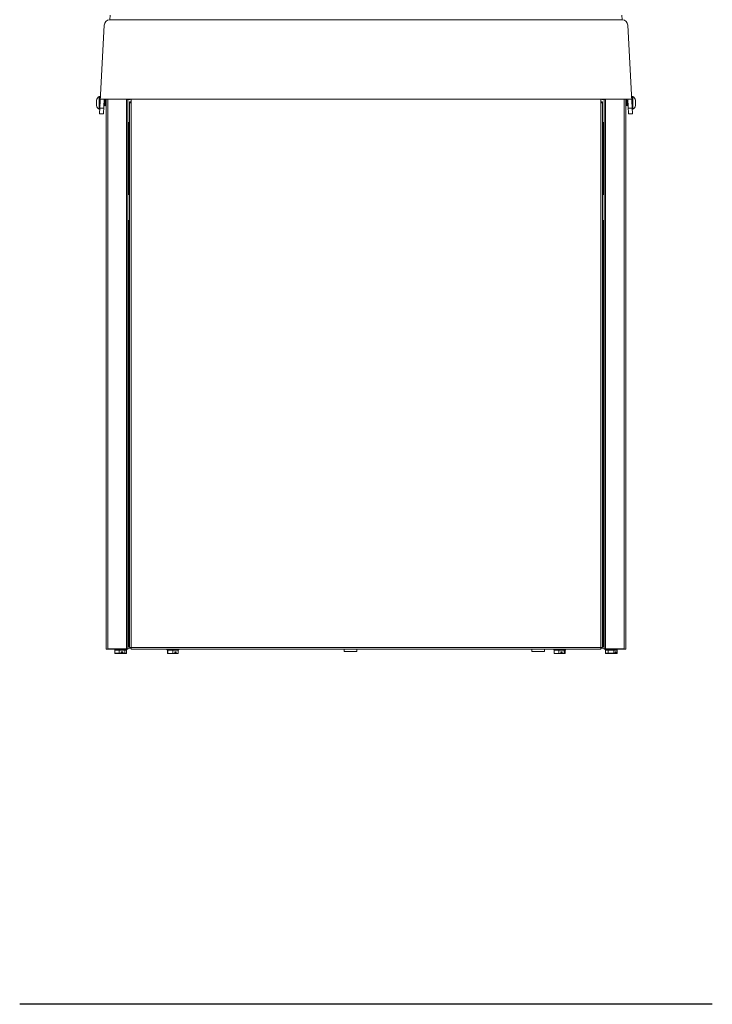
# Model space of a CAD drawing. Units: inches. Extents: x 29.7 to 53.7, y -3.8 to 49.2.
# Drawn here: x 29.7 to 53.7, y -3.8 to 30.3 of the extents above; entities that cross this region are included whole.
import ezdxf

# ---------------------------------------------------------------- set-up
doc = ezdxf.new("R2010")
doc.units = ezdxf.units.IN
doc.header["$MEASUREMENT"] = 0

msp = doc.modelspace()

# ---------------------------------------------------------------- linework, layer by layer
at = {"lineweight": 5}
for p, q in [((32.846, 30.298), (32.86, 30.454)), ((50.6, 30.454), (50.614, 30.298)), ((32.497, 27.039), (32.658, 30.112)), ((32.845, 30.289), (50.615, 30.289)), ((50.802, 30.112), (50.963, 27.039)), ((32.392, 27.319), (32.392, 27.509)), ((32.5, 27.632), (32.478, 27.632)), ((32.478, 27.197), (32.478, 27.632)), ((32.5, 27.197), (32.5, 27.632)), ((32.51, 27.622), (32.51, 27.287)), ((32.521, 27.489), (32.51, 27.489)), ((32.51, 27.482), (32.51, 27.482)), ((50.937, 27.539), (32.523, 27.539)), ((32.658, 27.539), (32.632, 27.039)), ((32.648, 27.339), (32.656, 27.339)), ((32.658, 27.488), (32.656, 27.493)), ((32.682, 27.489), (32.658, 27.489)), ((32.676, 27.327), (32.682, 27.316)), ((32.682, 27.339), (32.706, 27.339)), ((32.693, 27.511), (32.695, 27.514)), ((32.707, 27.513), (32.701, 27.502)), ((32.728, 27.489), (32.708, 27.489)), ((32.719, 27.315), (32.72, 27.316)), ((32.726, 27.33), (32.728, 27.326)), ((32.728, 27.539), (32.728, 8.477)), ((32.781, 27.539), (32.781, 8.475)), ((33.421, 27.537), (33.42, 27.539)), ((33.421, 27.537), (33.554, 27.537)), ((33.425, 27.537), (33.425, 8.48)), ((33.478, 27.537), (33.478, 8.493)), ((33.478, 27.537), (33.478, 26.723)), ((33.53, 8.543), (33.53, 27.452)), ((33.566, 27.452), (33.53, 27.452)), ((33.566, 27.436), (33.53, 27.436)), ((33.554, 27.537), (33.555, 27.539)), ((33.566, 27.452), (33.566, 27.436)), ((33.595, 27.539), (33.595, 8.476)), ((49.865, 8.476), (49.865, 27.539)), ((49.93, 27.452), (49.894, 27.452)), ((49.894, 27.436), (49.894, 27.452)), ((49.894, 27.436), (49.93, 27.436)), ((49.906, 27.537), (49.905, 27.539)), ((50.039, 27.537), (49.906, 27.537)), ((49.93, 27.452), (49.93, 8.543)), ((49.982, 27.537), (49.982, 8.493)), ((49.982, 27.537), (49.982, 26.723)), ((50.035, 27.537), (50.035, 8.48)), ((50.039, 27.537), (50.04, 27.539)), ((50.68, 27.539), (50.68, 8.475)), ((50.732, 27.539), (50.732, 8.477)), ((50.735, 27.489), (50.732, 27.489)), ((50.732, 27.335), (50.734, 27.339)), ((50.733, 27.339), (50.759, 27.339)), ((50.737, 27.336), (50.735, 27.339)), ((50.737, 27.336), (50.736, 27.344)), ((50.739, 27.339), (50.737, 27.336)), ((50.748, 27.514), (50.747, 27.511)), ((50.785, 27.489), (50.761, 27.489)), ((50.774, 27.318), (50.772, 27.315)), ((50.785, 27.339), (50.809, 27.339)), ((50.803, 27.504), (50.799, 27.513)), ((50.828, 27.039), (50.802, 27.539)), ((50.809, 27.341), (50.812, 27.334)), ((50.947, 27.512), (50.946, 27.51)), ((50.947, 27.339), (50.95, 27.339)), ((50.95, 27.354), (50.948, 27.363)), ((50.95, 27.287), (50.95, 27.622)), ((50.95, 27.397), (50.95, 27.397)), ((50.982, 27.632), (50.96, 27.632)), ((50.96, 27.632), (50.96, 27.197)), ((50.982, 27.632), (50.982, 27.197)), ((51.068, 27.509), (51.068, 27.319)), ((32.478, 27.197), (32.5, 27.197)), ((32.632, 27.039), (32.497, 27.039)), ((32.507, 27.229), (32.642, 27.229)), ((50.818, 27.229), (50.953, 27.229)), ((50.963, 27.039), (50.828, 27.039)), ((50.96, 27.197), (50.982, 27.197)), ((33.478, 26.734), (33.494, 26.735)), ((33.494, 26.735), (33.494, 24.238)), ((33.53, 26.735), (33.494, 26.735)), ((33.53, 26.726), (33.494, 26.726)), ((49.93, 26.735), (49.967, 26.735)), ((49.93, 26.726), (49.967, 26.726)), ((49.967, 26.735), (49.967, 24.238)), ((49.982, 26.734), (49.967, 26.735)), ((33.53, 24.238), (33.494, 24.238)), ((49.93, 24.238), (49.967, 24.238)), ((33.478, 24.235), (33.478, 23.327)), ((49.982, 24.235), (49.982, 23.327)), ((33.478, 23.339), (33.494, 23.339)), ((33.494, 23.339), (33.494, 8.575)), ((33.53, 23.339), (33.494, 23.339)), ((33.494, 23.33), (33.53, 23.33)), ((49.93, 23.339), (49.967, 23.339)), ((49.967, 23.33), (49.93, 23.33)), ((49.967, 23.339), (49.967, 8.575)), ((49.982, 23.339), (49.967, 23.339)), ((33.478, 8.561), (33.53, 8.561)), ((33.53, 8.575), (33.494, 8.575)), ((49.93, 8.575), (49.967, 8.575)), ((49.93, 8.561), (49.982, 8.561)), ((32.802, 8.48), (32.781, 8.475)), ((32.79, 8.477), (33.478, 8.477)), ((33.425, 8.48), (32.802, 8.48)), ((33.023, 8.462), (33.023, 8.452)), ((33.435, 8.462), (33.023, 8.462)), ((33.023, 8.452), (33.025, 8.452)), ((33.427, 8.442), (33.029, 8.442)), ((33.029, 8.332), (33.029, 8.442)), ((33.029, 8.332), (33.296, 8.332)), ((33.035, 8.452), (33.151, 8.452)), ((33.416, 8.322), (33.04, 8.322)), ((33.171, 8.332), (33.171, 8.442)), ((33.193, 8.452), (33.354, 8.452)), ((33.24, 8.332), (33.244, 8.349)), ((33.293, 8.339), (33.241, 8.339)), ((33.244, 8.382), (33.298, 8.382)), ((33.244, 8.382), (33.244, 8.349)), ((33.298, 8.349), (33.244, 8.349)), ((33.298, 8.349), (33.298, 8.382)), ((33.298, 8.349), (33.302, 8.332)), ((33.302, 8.332), (33.427, 8.332)), ((33.37, 8.332), (33.37, 8.442)), ((33.385, 8.452), (33.435, 8.452)), ((33.427, 8.332), (33.427, 8.442)), ((33.433, 8.452), (33.433, 8.462)), ((33.435, 8.452), (33.435, 8.462)), ((33.478, 8.477), (33.478, 8.514)), ((33.595, 8.514), (33.478, 8.514)), ((33.595, 8.527), (49.865, 8.527)), ((33.595, 8.479), (49.865, 8.479)), ((33.595, 8.476), (34.905, 8.476)), ((34.83, 8.459), (34.83, 8.449)), ((35.24, 8.459), (34.83, 8.459)), ((34.83, 8.449), (34.849, 8.449)), ((34.845, 8.474), (35.225, 8.474)), ((35.215, 8.439), (34.856, 8.439)), ((34.856, 8.329), (34.856, 8.439)), ((34.856, 8.329), (35.14, 8.329)), ((34.86, 8.329), (34.86, 8.439)), ((35.204, 8.319), (34.866, 8.319)), ((34.872, 8.449), (35.017, 8.449)), ((34.905, 8.477), (34.905, 8.476)), ((35.039, 8.329), (35.039, 8.439)), ((35.061, 8.449), (35.203, 8.449)), ((35.099, 8.329), (35.103, 8.346)), ((35.137, 8.336), (35.101, 8.336)), ((35.103, 8.379), (35.15, 8.379)), ((35.103, 8.379), (35.103, 8.346)), ((35.15, 8.346), (35.103, 8.346)), ((35.11, 8.474), (35.11, 8.477)), ((35.15, 8.346), (35.15, 8.379)), ((35.15, 8.346), (35.154, 8.329)), ((35.154, 8.329), (35.215, 8.329)), ((35.155, 8.476), (35.155, 8.477)), ((35.155, 8.476), (48.305, 8.476)), ((35.215, 8.329), (35.215, 8.439)), ((35.224, 8.449), (35.24, 8.449)), ((35.24, 8.449), (35.24, 8.459)), ((40.975, 8.476), (40.975, 8.394)), ((40.975, 8.394), (41.415, 8.394)), ((41.415, 8.394), (41.415, 8.476)), ((47.475, 8.476), (47.475, 8.394)), ((47.475, 8.394), (47.915, 8.394)), ((47.915, 8.394), (47.915, 8.476)), ((48.24, 8.459), (48.24, 8.449)), ((48.65, 8.459), (48.24, 8.459)), ((48.24, 8.449), (48.246, 8.449)), ((48.637, 8.439), (48.253, 8.439)), ((48.253, 8.329), (48.253, 8.439)), ((48.253, 8.329), (48.527, 8.329)), ((48.255, 8.474), (48.635, 8.474)), ((48.262, 8.449), (48.389, 8.449)), ((48.626, 8.319), (48.264, 8.319)), ((48.305, 8.477), (48.305, 8.476)), ((48.411, 8.329), (48.411, 8.439)), ((48.432, 8.449), (48.588, 8.449)), ((48.476, 8.329), (48.481, 8.346)), ((48.525, 8.336), (48.478, 8.336)), ((48.481, 8.379), (48.532, 8.379)), ((48.481, 8.379), (48.481, 8.346)), ((48.532, 8.346), (48.481, 8.346)), ((48.52, 8.474), (48.52, 8.477)), ((48.532, 8.346), (48.532, 8.379)), ((48.532, 8.346), (48.537, 8.329)), ((48.537, 8.329), (48.637, 8.329)), ((48.555, 8.476), (48.555, 8.477)), ((48.555, 8.476), (49.865, 8.476)), ((48.603, 8.329), (48.603, 8.439)), ((48.616, 8.449), (48.65, 8.449)), ((48.637, 8.329), (48.637, 8.439)), ((48.65, 8.449), (48.65, 8.459)), ((49.982, 8.514), (49.865, 8.514)), ((49.982, 8.477), (49.982, 8.514)), ((50.67, 8.477), (49.982, 8.477)), ((50.027, 8.462), (50.027, 8.451)), ((50.437, 8.462), (50.027, 8.462)), ((50.027, 8.452), (50.102, 8.452)), ((50.437, 8.442), (50.027, 8.442)), ((50.027, 8.332), (50.027, 8.442)), ((50.027, 8.332), (50.373, 8.332)), ((50.035, 8.48), (50.658, 8.48)), ((50.425, 8.322), (50.039, 8.322)), ((50.12, 8.332), (50.12, 8.442)), ((50.139, 8.452), (50.305, 8.452)), ((50.325, 8.332), (50.325, 8.442)), ((50.344, 8.452), (50.435, 8.452)), ((50.363, 8.332), (50.366, 8.349)), ((50.372, 8.339), (50.364, 8.339)), ((50.366, 8.382), (50.396, 8.382)), ((50.366, 8.382), (50.366, 8.349)), ((50.396, 8.349), (50.366, 8.349)), ((50.396, 8.349), (50.396, 8.382)), ((50.396, 8.349), (50.399, 8.332)), ((50.399, 8.332), (50.437, 8.332)), ((50.437, 8.451), (50.437, 8.462)), ((50.437, 8.332), (50.437, 8.442)), ((50.658, 8.48), (50.68, 8.475)), ((53.732, -3.824), (29.728, -3.824)), ((53.732, -3.84), (29.728, -3.84))]:
    msp.add_line(p, q, dxfattribs=at)
for centre, radius, start, end in [((32.845, 30.102), 0.188, 90, 177), ((32.843, 30.276), 0.014, 77.7446, 104.9201), ((50.618, 30.276), 0.014, 75.0799, 102.2554), ((50.615, 30.102), 0.188, 3, 90), ((32.552, 27.488), 0.162, 117.4583, 172.5501), ((32.552, 27.34), 0.162, 187.4499, 242.5417), ((32.5, 27.622), 0.01, 0, 90), ((33.58, 27.498), 0.0791, 231.086, 281.1056), ((33.588, 27.464), 0.0353, 231.086, 281.1056), ((49.88, 27.498), 0.0791, 258.8944, 308.914), ((49.872, 27.464), 0.0353, 258.8944, 308.914), ((50.96, 27.622), 0.01, 90, 180), ((50.908, 27.488), 0.162, 7.4499, 62.5417), ((50.908, 27.34), 0.162, 297.4583, 352.5501), ((32.5, 27.207), 0.01, 270, 302.4465), ((50.96, 27.207), 0.01, 237.5535, 270), ((33.58, 8.605), 0.0791, 231.086, 281.1056), ((49.88, 8.605), 0.0791, 258.8944, 308.914), ((33.038, 8.462), 0.015, 90, 180), ((33.418, 8.462), 0.015, 0, 90), ((33.42, 8.462), 0.015, 0, 90), ((34.845, 8.459), 0.015, 90, 180), ((35.03, -7.723), 16.201, 89.5579, 90.4421), ((35.225, 8.459), 0.015, 0, 90), ((48.255, 8.459), 0.015, 90, 180), ((48.43, -7.723), 16.201, 89.5579, 90.4421), ((48.635, 8.459), 0.015, 0, 90), ((50.042, 8.462), 0.015, 90, 180), ((50.422, 8.462), 0.015, 0, 90)]:
    msp.add_arc(centre, radius, start, end, dxfattribs=at)
for centre, major_axis, ratio, start_param, end_param in [((33.04, 8.332), (0.0112, 0), 0.892541, 3.141593, 4.712389), ((33.175, 8.332), (0, 0.01), 0.318262, 1.570796, 3.141593), ((33.237, 8.332), (0.00285, 0.00998), 0.224634, 3.205614, 4.776411), ((33.228, 8.445), (-0.146, 0.523), 0.064369, 4.476858, 4.490543), ((33.3, 8.332), (-0.00294, 0.00998), 0.223634, 3.075907, 4.646704), ((33.362, 8.332), (0, 0.01), 0.802134, 3.141593, 4.712389), ((33.416, 8.332), (0.0112, 0), 0.892541, 4.712389, 6.283185), ((34.866, 8.329), (0.0101, 0), 0.989108, 3.141593, 4.712389), ((34.869, 8.329), (0, 0.01), 0.988612, 1.570796, 3.141593), ((35.039, 8.329), (0, 0.01), 0.0224, 3.141593, 4.712389), ((35.094, 8.329), (0.00313, 0.00989), 0.480461, 3.292635, 4.863431), ((35.035, 8.442), (-0.131, 0.523), 0.139573, 4.459871, 4.473556), ((35.149, 8.329), (-0.00322, 0.00988), 0.478404, 2.986826, 4.557622), ((35.204, 8.329), (0.0101, 0), 0.989108, 4.712389, 6.283185), ((48.264, 8.329), (0.0108, 0), 0.923472, 3.141593, 4.712389), ((48.412, 8.329), (0, 0.01), 0.194241, 1.570796, 3.141593), ((48.473, 8.329), (0.00292, 0.00996), 0.322486, 3.236035, 4.806832), ((48.445, 8.442), (-0.142, 0.523), 0.092784, 4.469668, 4.483352), ((48.534, 8.329), (-0.00301, 0.00995), 0.321065, 3.044728, 4.615525), ((48.594, 8.329), (0, 0.01), 0.88863, 3.141593, 4.712389), ((48.626, 8.329), (0.0108, 0), 0.923472, 4.712389, 6.283185), ((50.039, 8.332), (0.0115, 0), 0.867263, 3.141593, 4.712389), ((50.127, 8.332), (0, 0.01), 0.629928, 1.570796, 3.141593), ((50.32, 8.332), (0, 0.01), 0.523125, 3.141593, 4.712389), ((50.355, 8.332), (0.00428, 0.00942), 0.782465, 3.483233, 5.054029), ((50.232, 8.448), (-0.086, 0.539), 0.227578, 4.459393, 4.472665), ((50.39, 8.332), (-0.00419, 0.00944), 0.785214, 2.806287, 4.377083), ((50.425, 8.332), (0.0115, 0), 0.867263, 4.712389, 6.283185)]:
    msp.add_ellipse(centre, major_axis=major_axis, ratio=ratio, start_param=start_param, end_param=end_param, dxfattribs=at)
for points, knots in [([(32.845, 30.29), (32.843, 30.29), (32.84, 30.289), (32.837, 30.289), (32.837, 30.289)], [0, 0, 0, 0, 0.972634, 1, 1, 1, 1]), ([(32.837, 30.289), (32.837, 30.289), (32.837, 30.289), (32.838, 30.289), (32.839, 30.29)], [0, 0, 0, 0, 0.027348, 1, 1, 1, 1]), ([(32.839, 30.29), (32.84, 30.29), (32.842, 30.291), (32.844, 30.293), (32.845, 30.295), (32.846, 30.297), (32.846, 30.298), (32.846, 30.298)], [0, 0, 0, 0, 0.401439, 0.713663, 0.879772, 0.945228, 1, 1, 1, 1]), ([(50.614, 30.298), (50.614, 30.298), (50.614, 30.297), (50.615, 30.295), (50.616, 30.293), (50.618, 30.291), (50.62, 30.29), (50.621, 30.29)], [0, 0, 0, 0, 0.0543649, 0.1056834, 0.2823431, 0.5734499, 1, 1, 1, 1]), ([(50.623, 30.289), (50.623, 30.289), (50.62, 30.289), (50.617, 30.29), (50.615, 30.29)], [0, 0, 0, 0, 0.027366, 1, 1, 1, 1]), ([(50.621, 30.29), (50.622, 30.289), (50.623, 30.289), (50.623, 30.289), (50.623, 30.289)], [0, 0, 0, 0, 0.972652, 1, 1, 1, 1]), ([(32.521, 27.49), (32.519, 27.494), (32.515, 27.501), (32.511, 27.509), (32.509, 27.513)], [0, 0, 0, 0, 0.448753, 1, 1, 1, 1]), ([(32.51, 27.511), (32.511, 27.508), (32.512, 27.504), (32.513, 27.494), (32.514, 27.489)], [0, 0, 0, 0, 0.550001, 1, 1, 1, 1]), ([(32.518, 27.429), (32.517, 27.434), (32.516, 27.447), (32.513, 27.466), (32.511, 27.476), (32.51, 27.482)], [0, 0, 0, 0, 0.1940671, 0.5842109, 1, 1, 1, 1]), ([(32.51, 27.332), (32.51, 27.331), (32.511, 27.329), (32.512, 27.328), (32.512, 27.327)], [0, 0, 0, 0, 0.626561, 1, 1, 1, 1]), ([(32.649, 27.369), (32.65, 27.366), (32.651, 27.359), (32.652, 27.35), (32.654, 27.344), (32.655, 27.342), (32.655, 27.342)], [0, 0, 0, 0, 0.216766, 0.531391, 0.846016, 1, 1, 1, 1]), ([(32.654, 27.451), (32.655, 27.441), (32.657, 27.418), (32.66, 27.377), (32.663, 27.341), (32.666, 27.319), (32.667, 27.318), (32.668, 27.318)], [0, 0, 0, 0, 0.169927, 0.418782, 0.66766, 0.916402, 1, 1, 1, 1]), ([(32.655, 27.341), (32.657, 27.337), (32.661, 27.329), (32.666, 27.32), (32.668, 27.316)], [0, 0, 0, 0, 0.499068, 1, 1, 1, 1]), ([(32.671, 27.489), (32.669, 27.493), (32.665, 27.501), (32.661, 27.509), (32.659, 27.513)], [0, 0, 0, 0, 0.464979, 1, 1, 1, 1]), ([(32.659, 27.512), (32.659, 27.512), (32.661, 27.513), (32.662, 27.504), (32.664, 27.491), (32.664, 27.489)], [0, 0, 0, 0, 0.095599, 0.893437, 1, 1, 1, 1]), ([(32.682, 27.34), (32.682, 27.34), (32.681, 27.339), (32.679, 27.343), (32.677, 27.353), (32.674, 27.37), (32.672, 27.391), (32.669, 27.413), (32.667, 27.434), (32.665, 27.454), (32.663, 27.47), (32.661, 27.481), (32.659, 27.487), (32.659, 27.487), (32.659, 27.487)], [0, 0, 0, 0, 0.017328, 0.110248, 0.21969, 0.326319, 0.430133, 0.531131, 0.629311, 0.72467, 0.817208, 0.906923, 0.993813, 1, 1, 1, 1]), ([(32.67, 27.316), (32.673, 27.32), (32.677, 27.328), (32.681, 27.336), (32.683, 27.339)], [0, 0, 0, 0, 0.530477, 1, 1, 1, 1]), ([(32.679, 27.332), (32.679, 27.326), (32.681, 27.313), (32.683, 27.315), (32.684, 27.316)], [0, 0, 0, 0, 0.3843715, 1, 1, 1, 1]), ([(32.693, 27.513), (32.691, 27.509), (32.687, 27.501), (32.683, 27.493), (32.681, 27.489)], [0, 0, 0, 0, 0.535, 1, 1, 1, 1]), ([(32.682, 27.489), (32.682, 27.489), (32.683, 27.49), (32.684, 27.487), (32.686, 27.48), (32.688, 27.471), (32.689, 27.458), (32.691, 27.444), (32.693, 27.428), (32.695, 27.411), (32.696, 27.394), (32.698, 27.379), (32.7, 27.365), (32.702, 27.354), (32.703, 27.346), (32.704, 27.343), (32.705, 27.342)], [0, 0, 0, 0, 0.024502, 0.101049, 0.177597, 0.254145, 0.330692, 0.40724, 0.483787, 0.560335, 0.636882, 0.71343, 0.789977, 0.866525, 0.943072, 1, 1, 1, 1]), ([(32.684, 27.316), (32.686, 27.32), (32.69, 27.328), (32.694, 27.336), (32.696, 27.339)], [0, 0, 0, 0, 0.534241, 1, 1, 1, 1]), ([(32.709, 27.488), (32.706, 27.492), (32.702, 27.5), (32.698, 27.509), (32.696, 27.513)], [0, 0, 0, 0, 0.498746, 1, 1, 1, 1]), ([(32.696, 27.511), (32.697, 27.509), (32.699, 27.504), (32.702, 27.474), (32.705, 27.433), (32.709, 27.387), (32.712, 27.348), (32.715, 27.323), (32.717, 27.32), (32.717, 27.32)], [0, 0, 0, 0, 0.12695, 0.288127, 0.449398, 0.610646, 0.771846, 0.933134, 1, 1, 1, 1]), ([(32.705, 27.342), (32.707, 27.338), (32.711, 27.33), (32.715, 27.321), (32.717, 27.317)], [0, 0, 0, 0, 0.499715, 1, 1, 1, 1]), ([(32.707, 27.511), (32.707, 27.512), (32.709, 27.516), (32.712, 27.507), (32.713, 27.493), (32.714, 27.489)], [0, 0, 0, 0, 0.322806, 0.83238, 1, 1, 1, 1]), ([(32.728, 27.348), (32.727, 27.35), (32.726, 27.355), (32.725, 27.365), (32.723, 27.379), (32.721, 27.394), (32.72, 27.411), (32.718, 27.428), (32.716, 27.444), (32.714, 27.458), (32.713, 27.471), (32.711, 27.48), (32.709, 27.486), (32.709, 27.487), (32.708, 27.487)], [0, 0, 0, 0, 0.063683, 0.154055, 0.244427, 0.334799, 0.425171, 0.515543, 0.605915, 0.696287, 0.786659, 0.877031, 0.967404, 1, 1, 1, 1]), ([(32.721, 27.489), (32.719, 27.493), (32.715, 27.501), (32.711, 27.509), (32.709, 27.513)], [0, 0, 0, 0, 0.459295, 1, 1, 1, 1]), ([(32.72, 27.315), (32.722, 27.319), (32.724, 27.324), (32.727, 27.33), (32.728, 27.332)], [0, 0, 0, 0, 0.713485, 1, 1, 1, 1]), ([(50.732, 27.334), (50.733, 27.332), (50.736, 27.325), (50.739, 27.32), (50.741, 27.316)], [0, 0, 0, 0, 0.353098, 1, 1, 1, 1]), ([(50.747, 27.513), (50.744, 27.509), (50.74, 27.5), (50.736, 27.492), (50.733, 27.487)], [0, 0, 0, 0, 0.502451, 1, 1, 1, 1]), ([(50.735, 27.489), (50.736, 27.489), (50.737, 27.488), (50.739, 27.483), (50.74, 27.475), (50.742, 27.463), (50.744, 27.449), (50.746, 27.434), (50.747, 27.417), (50.749, 27.401), (50.751, 27.385), (50.753, 27.368), (50.755, 27.353), (50.757, 27.344), (50.758, 27.342), (50.759, 27.341)], [0, 0, 0, 0, 0.070737, 0.146197, 0.221656, 0.297116, 0.372576, 0.448036, 0.523495, 0.598955, 0.674415, 0.749875, 0.863968, 0.952335, 1, 1, 1, 1]), ([(50.744, 27.317), (50.743, 27.316), (50.74, 27.313), (50.738, 27.328), (50.737, 27.336)], [0, 0, 0, 0, 0.465988, 1, 1, 1, 1]), ([(50.744, 27.316), (50.746, 27.32), (50.75, 27.328), (50.754, 27.336), (50.756, 27.339)], [0, 0, 0, 0, 0.532182, 1, 1, 1, 1]), ([(50.762, 27.488), (50.76, 27.492), (50.755, 27.501), (50.751, 27.509), (50.749, 27.513)], [0, 0, 0, 0, 0.499028, 1, 1, 1, 1]), ([(50.771, 27.318), (50.771, 27.32), (50.768, 27.325), (50.765, 27.354), (50.762, 27.396), (50.758, 27.441), (50.755, 27.481), (50.752, 27.507), (50.75, 27.51), (50.749, 27.511)], [0, 0, 0, 0, 0.119067, 0.27522, 0.431436, 0.58755, 0.743754, 0.899935, 1, 1, 1, 1]), ([(50.766, 27.513), (50.764, 27.509), (50.761, 27.503), (50.758, 27.498), (50.758, 27.496)], [0, 0, 0, 0, 0.747658, 1, 1, 1, 1]), ([(50.758, 27.341), (50.761, 27.337), (50.765, 27.329), (50.769, 27.32), (50.771, 27.316)], [0, 0, 0, 0, 0.498694, 1, 1, 1, 1]), ([(50.785, 27.34), (50.785, 27.34), (50.784, 27.339), (50.783, 27.342), (50.781, 27.348), (50.779, 27.358), (50.778, 27.37), (50.776, 27.385), (50.774, 27.401), (50.772, 27.417), (50.771, 27.434), (50.769, 27.449), (50.767, 27.463), (50.765, 27.475), (50.764, 27.483), (50.762, 27.487), (50.762, 27.488), (50.762, 27.488)], [0, 0, 0, 0, 0.021323, 0.096279, 0.171235, 0.246191, 0.321146, 0.396102, 0.471058, 0.546013, 0.620969, 0.695925, 0.77088, 0.845836, 0.920791, 0.995747, 1, 1, 1, 1]), ([(50.773, 27.489), (50.773, 27.492), (50.771, 27.505), (50.769, 27.516), (50.767, 27.513), (50.766, 27.511)], [0, 0, 0, 0, 0.110861, 0.624879, 1, 1, 1, 1]), ([(50.781, 27.489), (50.779, 27.493), (50.775, 27.501), (50.771, 27.509), (50.769, 27.513)], [0, 0, 0, 0, 0.467645, 1, 1, 1, 1]), ([(50.774, 27.316), (50.776, 27.32), (50.78, 27.328), (50.784, 27.336), (50.786, 27.339)], [0, 0, 0, 0, 0.5338759, 1, 1, 1, 1]), ([(50.783, 27.333), (50.783, 27.331), (50.786, 27.326), (50.789, 27.32), (50.791, 27.316)], [0, 0, 0, 0, 0.2376228, 1, 1, 1, 1]), ([(50.796, 27.513), (50.794, 27.509), (50.79, 27.501), (50.786, 27.493), (50.784, 27.489)], [0, 0, 0, 0, 0.530643, 1, 1, 1, 1]), ([(50.785, 27.489), (50.785, 27.489), (50.786, 27.49), (50.788, 27.485), (50.791, 27.474), (50.793, 27.458), (50.795, 27.439), (50.797, 27.419), (50.799, 27.399), (50.801, 27.381), (50.803, 27.366), (50.805, 27.354), (50.807, 27.345), (50.808, 27.342), (50.809, 27.341)], [0, 0, 0, 0, 0.026311, 0.129306, 0.229506, 0.32691, 0.421516, 0.513324, 0.60233, 0.688534, 0.771934, 0.852529, 0.930317, 1, 1, 1, 1]), ([(50.791, 27.318), (50.791, 27.318), (50.789, 27.319), (50.788, 27.331), (50.787, 27.339)], [0, 0, 0, 0, 0.282768, 1, 1, 1, 1]), ([(50.794, 27.316), (50.796, 27.32), (50.8, 27.328), (50.804, 27.336), (50.806, 27.339)], [0, 0, 0, 0, 0.534171, 1, 1, 1, 1]), ([(50.805, 27.473), (50.805, 27.478), (50.803, 27.495), (50.801, 27.509), (50.8, 27.51), (50.799, 27.511)], [0, 0, 0, 0, 0.2027903, 0.7946637, 1, 1, 1, 1]), ([(50.946, 27.513), (50.944, 27.509), (50.942, 27.504), (50.939, 27.499), (50.939, 27.498)], [0, 0, 0, 0, 0.85629, 1, 1, 1, 1]), ([(50.948, 27.324), (50.949, 27.326), (50.95, 27.327), (50.95, 27.329), (50.95, 27.329)], [0, 0, 0, 0, 0.964921, 1, 1, 1, 1]), ([(33.478, 26.723), (33.479, 26.723), (33.48, 26.724), (33.483, 26.725), (33.488, 26.726), (33.492, 26.726), (33.494, 26.726)], [0, 0, 0, 0, 0.25, 0.5, 0.75, 1, 1, 1, 1]), ([(49.982, 26.723), (49.981, 26.723), (49.98, 26.724), (49.977, 26.725), (49.972, 26.726), (49.968, 26.726), (49.967, 26.726)], [0, 0, 0, 0, 0.25, 0.5, 0.75, 1, 1, 1, 1]), ([(33.478, 23.327), (33.479, 23.327), (33.48, 23.328), (33.483, 23.329), (33.488, 23.33), (33.492, 23.33), (33.494, 23.33)], [0, 0, 0, 0, 0.25, 0.5, 0.75, 1, 1, 1, 1]), ([(49.982, 23.327), (49.981, 23.327), (49.98, 23.328), (49.977, 23.329), (49.972, 23.33), (49.968, 23.33), (49.967, 23.33)], [0, 0, 0, 0, 0.25, 0.5, 0.75, 1, 1, 1, 1]), ([(33.029, 8.442), (33.029, 8.443), (33.029, 8.444), (33.029, 8.446), (33.028, 8.448), (33.028, 8.45), (33.026, 8.452), (33.025, 8.452), (33.025, 8.452)], [0, 0, 0, 0, 0.037888, 0.124789, 0.210896, 0.364316, 0.516986, 1, 1, 1, 1]), ([(33.035, 8.452), (33.034, 8.452), (33.032, 8.452), (33.03, 8.45), (33.029, 8.447), (33.029, 8.445), (33.029, 8.443), (33.029, 8.443), (33.029, 8.442)], [0, 0, 0, 0, 0.408232, 0.679829, 0.82342, 0.913556, 0.979004, 1, 1, 1, 1]), ([(33.171, 8.442), (33.171, 8.443), (33.171, 8.444), (33.171, 8.446), (33.169, 8.448), (33.166, 8.45), (33.16, 8.452), (33.154, 8.452), (33.151, 8.452)], [0, 0, 0, 0, 0.037888, 0.124789, 0.210896, 0.364316, 0.516986, 1, 1, 1, 1]), ([(33.193, 8.452), (33.189, 8.452), (33.184, 8.452), (33.177, 8.45), (33.173, 8.447), (33.172, 8.445), (33.171, 8.443), (33.171, 8.443), (33.171, 8.442)], [0, 0, 0, 0, 0.408232, 0.679829, 0.82342, 0.913556, 0.979004, 1, 1, 1, 1]), ([(33.288, 8.349), (33.288, 8.349), (33.288, 8.349), (33.289, 8.348), (33.29, 8.346), (33.292, 8.344), (33.292, 8.341), (33.293, 8.34), (33.293, 8.339)], [0, 0, 0, 0, 0.099882, 0.313169, 0.516086, 0.716379, 0.921164, 1, 1, 1, 1]), ([(33.3, 8.322), (33.3, 8.322), (33.299, 8.322), (33.299, 8.323), (33.297, 8.325), (33.296, 8.328), (33.295, 8.33), (33.295, 8.332), (33.295, 8.332)], [0, 0, 0, 0, 0.0786048, 0.2913362, 0.4958491, 0.6946731, 0.8963945, 1, 1, 1, 1]), ([(33.37, 8.442), (33.37, 8.443), (33.37, 8.443), (33.37, 8.445), (33.369, 8.447), (33.367, 8.449), (33.362, 8.452), (33.357, 8.452), (33.354, 8.452)], [0, 0, 0, 0, 0.008456, 0.075349, 0.175574, 0.274914, 0.516728, 1, 1, 1, 1]), ([(33.385, 8.452), (33.383, 8.452), (33.378, 8.452), (33.374, 8.449), (33.371, 8.446), (33.37, 8.444), (33.37, 8.443), (33.37, 8.442)], [0, 0, 0, 0, 0.49212, 0.722247, 0.848433, 0.931603, 1, 1, 1, 1]), ([(33.427, 8.442), (33.427, 8.443), (33.427, 8.443), (33.427, 8.445), (33.427, 8.447), (33.428, 8.449), (33.429, 8.452), (33.43, 8.452), (33.431, 8.452)], [0, 0, 0, 0, 0.008456, 0.075349, 0.175574, 0.274914, 0.516728, 1, 1, 1, 1]), ([(34.846, 8.449), (34.847, 8.449), (34.85, 8.449), (34.853, 8.447), (34.855, 8.444), (34.855, 8.442), (34.856, 8.44), (34.856, 8.44), (34.856, 8.439)], [0, 0, 0, 0, 0.408232, 0.679829, 0.82342, 0.913556, 0.979004, 1, 1, 1, 1]), ([(34.86, 8.439), (34.86, 8.44), (34.859, 8.441), (34.859, 8.443), (34.858, 8.445), (34.857, 8.447), (34.853, 8.449), (34.851, 8.449), (34.849, 8.449)], [0, 0, 0, 0, 0.037888, 0.124789, 0.210896, 0.364316, 0.516986, 1, 1, 1, 1]), ([(34.872, 8.449), (34.87, 8.449), (34.866, 8.449), (34.862, 8.447), (34.861, 8.444), (34.86, 8.442), (34.86, 8.44), (34.86, 8.44), (34.86, 8.439)], [0, 0, 0, 0, 0.408232, 0.679829, 0.82342, 0.913556, 0.979004, 1, 1, 1, 1]), ([(34.944, 8.477), (34.946, 8.476), (34.948, 8.475), (34.95, 8.474), (34.951, 8.474)], [0, 0, 0, 0, 0.751437, 1, 1, 1, 1]), ([(34.97, 8.474), (34.974, 8.475), (34.979, 8.476), (34.988, 8.477), (34.989, 8.477)], [0, 0, 0, 0, 0.877449, 1, 1, 1, 1]), ([(35.039, 8.439), (35.039, 8.44), (35.039, 8.441), (35.038, 8.443), (35.036, 8.445), (35.033, 8.447), (35.027, 8.449), (35.021, 8.449), (35.017, 8.449)], [0, 0, 0, 0, 0.037888, 0.124789, 0.210896, 0.364316, 0.516986, 1, 1, 1, 1]), ([(35.061, 8.449), (35.057, 8.449), (35.052, 8.449), (35.045, 8.447), (35.041, 8.444), (35.039, 8.442), (35.039, 8.44), (35.039, 8.44), (35.039, 8.439)], [0, 0, 0, 0, 0.408232, 0.679829, 0.82342, 0.913556, 0.979004, 1, 1, 1, 1]), ([(35.13, 8.346), (35.13, 8.346), (35.131, 8.346), (35.132, 8.345), (35.134, 8.343), (35.136, 8.341), (35.137, 8.338), (35.137, 8.337), (35.137, 8.336)], [0, 0, 0, 0, 0.099882, 0.313169, 0.516086, 0.716379, 0.921164, 1, 1, 1, 1]), ([(35.146, 8.319), (35.146, 8.319), (35.145, 8.319), (35.143, 8.32), (35.141, 8.322), (35.14, 8.325), (35.139, 8.327), (35.139, 8.329), (35.138, 8.329)], [0, 0, 0, 0, 0.078605, 0.291336, 0.495849, 0.694673, 0.896395, 1, 1, 1, 1]), ([(35.215, 8.439), (35.215, 8.44), (35.215, 8.44), (35.214, 8.442), (35.214, 8.444), (35.212, 8.446), (35.209, 8.449), (35.205, 8.449), (35.203, 8.449)], [0, 0, 0, 0, 0.008456, 0.075349, 0.175574, 0.274914, 0.516728, 1, 1, 1, 1]), ([(35.224, 8.449), (35.222, 8.449), (35.22, 8.449), (35.217, 8.446), (35.215, 8.443), (35.215, 8.441), (35.215, 8.44), (35.215, 8.439)], [0, 0, 0, 0, 0.49212, 0.722247, 0.848433, 0.931603, 1, 1, 1, 1]), ([(48.253, 8.439), (48.253, 8.44), (48.253, 8.441), (48.252, 8.443), (48.252, 8.445), (48.251, 8.447), (48.249, 8.449), (48.247, 8.449), (48.246, 8.449)], [0, 0, 0, 0, 0.037888, 0.124789, 0.210896, 0.364316, 0.516986, 1, 1, 1, 1]), ([(48.262, 8.449), (48.26, 8.449), (48.257, 8.449), (48.255, 8.447), (48.253, 8.444), (48.253, 8.442), (48.253, 8.44), (48.253, 8.44), (48.253, 8.439)], [0, 0, 0, 0, 0.408232, 0.679829, 0.82342, 0.913556, 0.979004, 1, 1, 1, 1]), ([(48.357, 8.477), (48.358, 8.477), (48.36, 8.476), (48.362, 8.475), (48.363, 8.474)], [0, 0, 0, 0, 0.360862, 1, 1, 1, 1]), ([(48.374, 8.474), (48.377, 8.475), (48.38, 8.476), (48.388, 8.477), (48.389, 8.477)], [0, 0, 0, 0, 0.877466, 1, 1, 1, 1]), ([(48.411, 8.439), (48.411, 8.44), (48.41, 8.441), (48.41, 8.443), (48.408, 8.445), (48.405, 8.447), (48.399, 8.449), (48.393, 8.449), (48.389, 8.449)], [0, 0, 0, 0, 0.037888, 0.124789, 0.210896, 0.364316, 0.516986, 1, 1, 1, 1]), ([(48.432, 8.449), (48.429, 8.449), (48.423, 8.449), (48.416, 8.447), (48.413, 8.444), (48.411, 8.442), (48.411, 8.44), (48.411, 8.44), (48.411, 8.439)], [0, 0, 0, 0, 0.408232, 0.679829, 0.82342, 0.913556, 0.979004, 1, 1, 1, 1]), ([(48.518, 8.346), (48.519, 8.346), (48.519, 8.346), (48.52, 8.345), (48.522, 8.343), (48.523, 8.341), (48.524, 8.338), (48.524, 8.337), (48.525, 8.336)], [0, 0, 0, 0, 0.099882, 0.313169, 0.516086, 0.716379, 0.921164, 1, 1, 1, 1]), ([(48.532, 8.319), (48.532, 8.319), (48.532, 8.319), (48.53, 8.32), (48.529, 8.322), (48.528, 8.325), (48.527, 8.327), (48.526, 8.329), (48.526, 8.329)], [0, 0, 0, 0, 0.078605, 0.291336, 0.495849, 0.694673, 0.896395, 1, 1, 1, 1]), ([(48.603, 8.439), (48.603, 8.44), (48.603, 8.44), (48.603, 8.442), (48.602, 8.444), (48.6, 8.446), (48.595, 8.449), (48.591, 8.449), (48.588, 8.449)], [0, 0, 0, 0, 0.0084559, 0.0753495, 0.1755737, 0.2749138, 0.5167278, 1, 1, 1, 1]), ([(48.616, 8.449), (48.614, 8.449), (48.61, 8.449), (48.606, 8.446), (48.604, 8.443), (48.603, 8.441), (48.603, 8.44), (48.603, 8.439)], [0, 0, 0, 0, 0.49212, 0.722247, 0.848433, 0.931603, 1, 1, 1, 1]), ([(48.637, 8.439), (48.637, 8.44), (48.637, 8.44), (48.637, 8.442), (48.638, 8.444), (48.639, 8.446), (48.641, 8.449), (48.643, 8.449), (48.644, 8.449)], [0, 0, 0, 0, 0.0084559, 0.0753495, 0.1755737, 0.2749138, 0.5167278, 1, 1, 1, 1]), ([(50.027, 8.452), (50.027, 8.452), (50.027, 8.452), (50.027, 8.449), (50.027, 8.446), (50.027, 8.444), (50.027, 8.443), (50.027, 8.442)], [0, 0, 0, 0, 0.49212, 0.722247, 0.848433, 0.931603, 1, 1, 1, 1]), ([(50.12, 8.442), (50.12, 8.443), (50.12, 8.443), (50.12, 8.445), (50.119, 8.447), (50.116, 8.449), (50.111, 8.452), (50.106, 8.452), (50.102, 8.452)], [0, 0, 0, 0, 0.008456, 0.075349, 0.175574, 0.274914, 0.516728, 1, 1, 1, 1]), ([(50.139, 8.452), (50.136, 8.452), (50.13, 8.452), (50.124, 8.449), (50.122, 8.446), (50.121, 8.444), (50.12, 8.443), (50.12, 8.442)], [0, 0, 0, 0, 0.49212, 0.722247, 0.848433, 0.931603, 1, 1, 1, 1]), ([(50.325, 8.442), (50.325, 8.443), (50.325, 8.443), (50.325, 8.445), (50.324, 8.447), (50.321, 8.449), (50.315, 8.452), (50.309, 8.452), (50.305, 8.452)], [0, 0, 0, 0, 0.0084559, 0.0753495, 0.1755737, 0.2749138, 0.5167278, 1, 1, 1, 1]), ([(50.344, 8.452), (50.341, 8.452), (50.335, 8.452), (50.329, 8.449), (50.326, 8.446), (50.325, 8.444), (50.325, 8.443), (50.325, 8.442)], [0, 0, 0, 0, 0.49212, 0.722247, 0.848433, 0.931603, 1, 1, 1, 1]), ([(50.365, 8.349), (50.366, 8.348), (50.367, 8.348), (50.369, 8.346), (50.371, 8.344), (50.372, 8.341), (50.372, 8.34), (50.372, 8.339)], [0, 0, 0, 0, 0.090191, 0.35923, 0.624408, 0.894886, 1, 1, 1, 1]), ([(50.382, 8.322), (50.382, 8.322), (50.38, 8.322), (50.378, 8.323), (50.376, 8.325), (50.374, 8.328), (50.373, 8.33), (50.373, 8.332), (50.373, 8.332)], [0, 0, 0, 0, 0.082221, 0.295279, 0.500369, 0.699847, 0.901984, 1, 1, 1, 1]), ([(50.437, 8.442), (50.437, 8.443), (50.437, 8.444), (50.437, 8.446), (50.437, 8.448), (50.436, 8.45), (50.436, 8.452), (50.435, 8.452), (50.435, 8.452)], [0, 0, 0, 0, 0.037888, 0.124789, 0.210896, 0.364316, 0.516986, 1, 1, 1, 1]), ([(50.437, 8.451), (50.437, 8.451), (50.437, 8.45), (50.437, 8.447), (50.437, 8.445), (50.437, 8.443), (50.437, 8.443), (50.437, 8.442)], [0, 0, 0, 0, 0.438959, 0.690576, 0.848523, 0.963208, 1, 1, 1, 1])]:
    msp.add_open_spline(points, degree=3, knots=knots, dxfattribs=at)
for points in [[(33.494, 24.238), (33.492, 24.238), (33.488, 24.238), (33.484, 24.238), (33.48, 24.237), (33.479, 24.236), (33.478, 24.235)], [(49.967, 24.238), (49.968, 24.238), (49.972, 24.238), (49.976, 24.238), (49.98, 24.237), (49.981, 24.236), (49.982, 24.235)], [(33.494, 8.575), (33.491, 8.575), (33.487, 8.575), (33.482, 8.574), (33.479, 8.572), (33.478, 8.571), (33.478, 8.571)], [(49.967, 8.575), (49.969, 8.575), (49.973, 8.575), (49.978, 8.574), (49.981, 8.572), (49.982, 8.571), (49.982, 8.571)], [(32.728, 8.477), (32.729, 8.477), (32.73, 8.475), (32.742, 8.473), (32.76, 8.473), (32.774, 8.474), (32.781, 8.475)], [(33.425, 8.48), (33.432, 8.48), (33.446, 8.481), (33.463, 8.484), (33.476, 8.488), (33.477, 8.492), (33.478, 8.493)], [(50.035, 8.48), (50.028, 8.48), (50.014, 8.481), (49.997, 8.484), (49.985, 8.488), (49.983, 8.492), (49.982, 8.493)], [(50.732, 8.477), (50.731, 8.477), (50.73, 8.475), (50.718, 8.473), (50.7, 8.473), (50.686, 8.474), (50.68, 8.475)]]:
    msp.add_open_spline(points, degree=3, dxfattribs=at)

doc.saveas('drawing.dxf')
